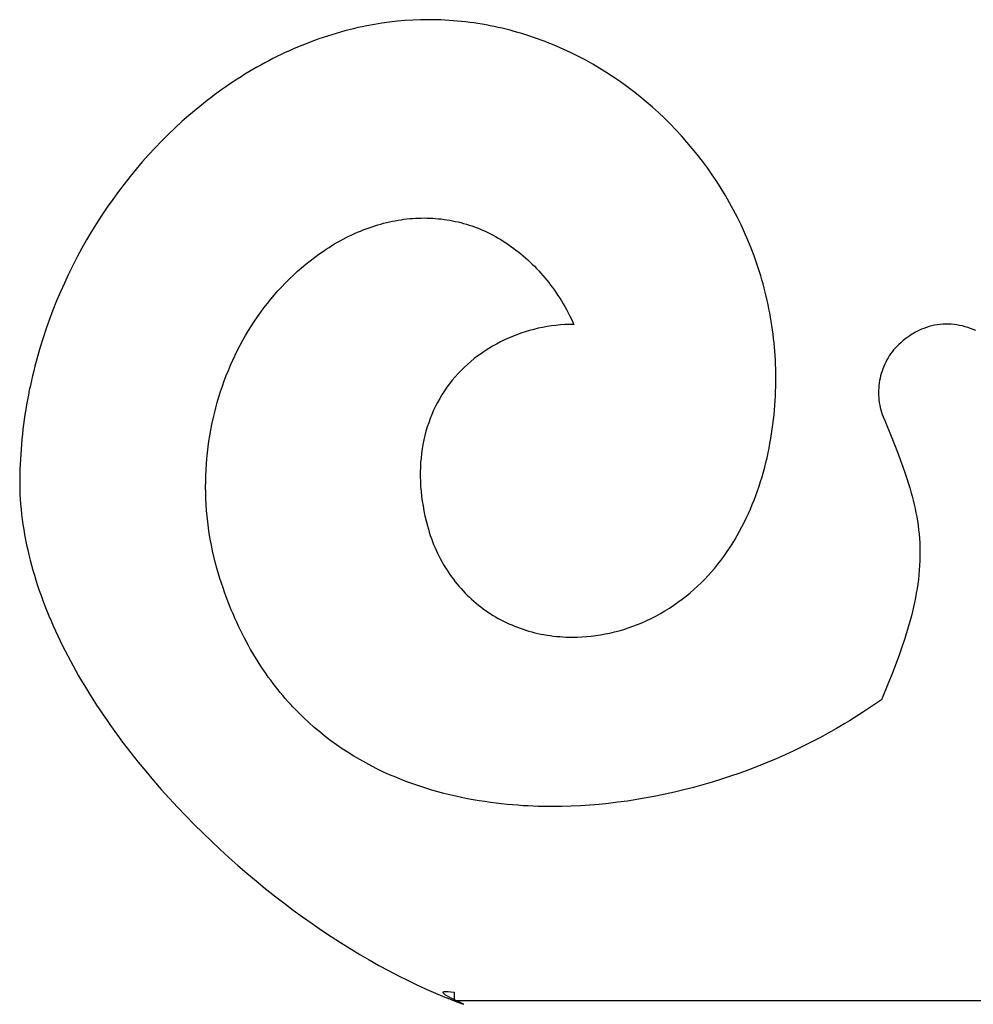
# Model space of a CAD drawing. Extents: x -1 to 25752, y -25446 to 144.
# Drawn here: x 1368 to 4296, y -14054 to -11031 of the extents above; entities that cross this region are included whole.
import ezdxf

# ---------------------------------------------------------------- set-up
doc = ezdxf.new("R2010")
doc.units = 0

msp = doc.modelspace()

# ---------------------------------------------------------------- linework, layer by layer
at = {"layer": 'Layer 1'}
for p, q in [((2598.797794, -11031.792456), (2575.038857, -11032.675073)), ((2622.56683, -11031.4977), (2598.797794, -11031.792456)), ((2635.451265, -11031.582224), (2622.56683, -11031.4977)), ((2648.308087, -11031.835117), (2635.451265, -11031.582224)), ((2661.136242, -11032.255359), (2648.308087, -11031.835117)), ((2393.038687, -11059.132335), (2379.55707, -11062.469398)), ((2406.564832, -11055.97043), (2393.038687, -11059.132335)), ((2420.134536, -11052.984934), (2406.564832, -11055.97043)), ((2433.74683, -11050.1771), (2420.134536, -11052.984934)), ((2457.051602, -11045.819349), (2433.74683, -11050.1771)), ((2480.478922, -11042.034593), (2457.051602, -11045.819349)), ((2504.01005, -11038.82531), (2480.478922, -11042.034593)), ((2527.626243, -11036.193977), (2504.01005, -11038.82531)), ((2551.308759, -11034.143072), (2527.626243, -11036.193977)), ((2575.038857, -11032.675073), (2551.308759, -11034.143072)), ((2673.934677, -11032.84193), (2661.136242, -11032.255359)), ((2686.702337, -11033.593812), (2673.934677, -11032.84193)), ((2699.43817, -11034.509986), (2686.702337, -11033.593812)), ((2712.14112, -11035.58943), (2699.43817, -11034.509986)), ((2724.810136, -11036.831128), (2712.14112, -11035.58943)), ((2737.444163, -11038.234058), (2724.810136, -11036.831128)), ((2750.042147, -11039.797202), (2737.444163, -11038.234058)), ((2762.603035, -11041.51954), (2750.042147, -11039.797202)), ((2775.125773, -11043.400053), (2762.603035, -11041.51954)), ((2787.609307, -11045.437721), (2775.125773, -11043.400053)), ((2800.052584, -11047.631526), (2787.609307, -11045.437721)), ((2812.45455, -11049.980447), (2800.052584, -11047.631526)), ((2824.814152, -11052.483466), (2812.45455, -11049.980447)), ((2837.130335, -11055.139562), (2824.814152, -11052.483466)), ((2849.402046, -11057.947718), (2837.130335, -11055.139562)), ((2861.628232, -11060.906912), (2849.402046, -11057.947718)), ((2873.807839, -11064.016127), (2861.628232, -11060.906912)), ((2286.513944, -11090.628098), (2273.423441, -11095.321355)), ((2299.656729, -11086.099983), (2286.513944, -11090.628098)), ((2312.850825, -11081.738263), (2299.656729, -11086.099983)), ((2326.095265, -11077.54419), (2312.850825, -11081.738263)), ((2339.389078, -11073.519015), (2326.095265, -11077.54419)), ((2352.731296, -11069.66399), (2339.389078, -11073.519015)), ((2366.12095, -11065.980367), (2352.731296, -11069.66399)), ((2379.55707, -11062.469398), (2366.12095, -11065.980367)), ((2885.939812, -11067.274341), (2873.807839, -11064.016127)), ((2898.023099, -11070.680538), (2885.939812, -11067.274341)), ((2910.056646, -11074.233695), (2898.023099, -11070.680538)), ((2922.039398, -11077.932796), (2910.056646, -11074.233695)), ((2933.970303, -11081.776819), (2922.039398, -11077.932796)), ((2945.848307, -11085.764746), (2933.970303, -11081.776819)), ((2957.672356, -11089.895557), (2945.848307, -11085.764746)), ((2969.441396, -11094.168233), (2957.672356, -11089.895557)), ((2208.789063, -11121.220964), (2196.032599, -11126.878787)), ((2221.603623, -11115.720772), (2208.789063, -11121.220964)), ((2234.47531, -11110.379463), (2221.603623, -11115.720772)), ((2247.403155, -11105.198289), (2234.47531, -11110.379463)), ((2260.386188, -11100.178503), (2247.403155, -11105.198289)), ((2273.423441, -11095.321355), (2260.386188, -11100.178503)), ((2981.154374, -11098.581755), (2969.441396, -11094.168233)), ((2992.810236, -11103.135103), (2981.154374, -11098.581755)), ((3004.407928, -11107.827258), (2992.810236, -11103.135103)), ((3015.946397, -11112.6572), (3004.407928, -11107.827258)), ((3038.841451, -11122.726369), (3015.946397, -11112.6572)), ((3061.486967, -11133.334456), (3038.841451, -11122.726369)), ((2145.607089, -11151.061355), (2133.155643, -11157.488556)), ((2158.121476, -11144.785525), (2145.607089, -11151.061355)), ((2170.697837, -11138.66232), (2158.121476, -11144.785525)), ((2183.335201, -11132.69299), (2170.697837, -11138.66232)), ((2196.032599, -11126.878787), (2183.335201, -11132.69299)), ((3083.874516, -11144.473304), (3061.486967, -11133.334456)), ((3105.99567, -11156.134761), (3083.874516, -11144.473304)), ((2096.188648, -11177.665872), (2083.998661, -11184.686042)), ((2108.445453, -11170.792067), (2096.188648, -11177.665872)), ((2120.768108, -11164.065877), (2108.445453, -11170.792067)), ((2133.155643, -11157.488556), (2120.768108, -11164.065877)), ((3127.841998, -11168.310669), (3105.99567, -11156.134761)), ((3149.405072, -11180.992875), (3127.841998, -11168.310669)), ((3170.676461, -11194.173223), (3149.405072, -11180.992875)), ((2047.839303, -11206.612217), (2035.926281, -11214.205325)), ((2059.823019, -11199.160466), (2047.839303, -11206.612217)), ((2071.876462, -11191.851324), (2059.823019, -11199.160466)), ((2083.998661, -11184.686042), (2071.876462, -11191.851324)), ((3191.647737, -11207.843559), (3170.676461, -11194.173223)), ((3212.310471, -11221.995728), (3191.647737, -11207.843559)), ((2000.621078, -11237.820269), (1989.000529, -11245.966285)), ((2012.3162, -11229.810603), (2000.621078, -11237.820269)), ((2024.084924, -11221.938538), (2012.3162, -11229.810603)), ((2035.926281, -11214.205325), (2024.084924, -11221.938538)), ((3232.656232, -11236.621574), (3212.310471, -11221.995728)), ((3252.676592, -11251.712942), (3232.656232, -11236.621574)), ((1954.596001, -11271.209908), (1943.283429, -11279.888801)), ((1965.987021, -11262.662356), (1954.596001, -11271.209908)), ((1977.45552, -11254.247398), (1965.987021, -11262.662356)), ((1989.000529, -11245.966285), (1977.45552, -11254.247398)), ((3272.363121, -11267.261679), (3252.676592, -11251.712942)), ((3291.70739, -11283.259627), (3272.363121, -11267.261679)), ((1920.897507, -11297.635604), (1909.826095, -11306.701011)), ((1932.050275, -11288.697784), (1920.897507, -11297.635604)), ((1943.283429, -11279.888801), (1932.050275, -11288.697784)), ((3310.700969, -11299.698634), (3291.70739, -11283.259627)), ((3329.33543, -11316.570543), (3310.700969, -11299.698634)), ((1887.931215, -11325.209574), (1866.373387, -11344.213457)), ((1909.826095, -11306.701011), (1887.931215, -11325.209574)), ((3347.602343, -11333.8672), (3329.33543, -11316.570543)), ((3365.493277, -11351.58045), (3347.602343, -11333.8672)), ((1845.160365, -11363.702647), (1824.299902, -11383.667127)), ((1866.373387, -11344.213457), (1845.160365, -11363.702647)), ((3382.999805, -11369.702137), (3365.493277, -11351.58045)), ((1824.299902, -11383.667127), (1803.799751, -11404.096882)), ((3400.113497, -11388.224108), (3382.999805, -11369.702137)), ((3416.825923, -11407.138206), (3400.113497, -11388.224108)), ((1783.667666, -11424.981898), (1763.911399, -11446.312159)), ((1803.799751, -11404.096882), (1783.667666, -11424.981898)), ((3433.128654, -11426.436277), (3416.825923, -11407.138206)), ((1763.911399, -11446.312159), (1744.538704, -11468.077649)), ((3449.013261, -11446.110166), (3433.128654, -11426.436277)), ((3464.471314, -11466.151718), (3449.013261, -11446.110166)), ((1744.538704, -11468.077649), (1725.557333, -11490.268355)), ((3479.494384, -11486.552778), (3464.471314, -11466.151718)), ((1706.975041, -11512.87426), (1688.79958, -11535.88535)), ((1725.557333, -11490.268355), (1706.975041, -11512.87426)), ((3494.074041, -11507.305191), (3479.494384, -11486.552778)), ((3508.201857, -11528.400802), (3494.074041, -11507.305191)), ((1688.79958, -11535.88535), (1671.038703, -11559.291609)), ((3521.869402, -11549.831457), (3508.201857, -11528.400802)), ((1671.038703, -11559.291609), (1653.700165, -11583.083023)), ((3535.068246, -11571.588999), (3521.869402, -11549.831457)), ((3547.789961, -11593.665274), (3535.068246, -11571.588999)), ((1653.700165, -11583.083023), (1636.791717, -11607.249576)), ((3560.026116, -11616.052128), (3547.789961, -11593.665274)), ((1620.321113, -11631.781252), (1604.296106, -11656.668038)), ((1636.791717, -11607.249576), (1620.321113, -11631.781252)), ((3571.768283, -11638.741405), (3560.026116, -11616.052128)), ((1604.296106, -11656.668038), (1588.72445, -11681.899917)), ((2449.835889, -11667.047083), (2458.746154, -11664.144964)), ((2458.746154, -11664.144964), (2467.662338, -11661.408608)), ((2467.662338, -11661.408608), (2476.583066, -11658.838099)), ((2476.583066, -11658.838099), (2485.506964, -11656.43352)), ((2485.506964, -11656.43352), (2494.432657, -11654.194955)), ((2494.432657, -11654.194955), (2503.358772, -11652.122488)), ((2503.358772, -11652.122488), (2512.283933, -11650.216203)), ((2512.283933, -11650.216203), (2521.206767, -11648.476184)), ((2521.206767, -11648.476184), (2530.125898, -11646.902515)), ((2530.125898, -11646.902515), (2539.039954, -11645.495279)), ((2539.039954, -11645.495279), (2547.947558, -11644.25456)), ((2547.947558, -11644.25456), (2556.847337, -11643.180443)), ((2556.847337, -11643.180443), (2565.737917, -11642.273011)), ((2565.737917, -11642.273011), (2574.617923, -11641.532348)), ((2574.617923, -11641.532348), (2583.48598, -11640.958538)), ((2583.48598, -11640.958538), (2592.340715, -11640.551664)), ((2592.340715, -11640.551664), (2601.180752, -11640.311811)), ((2601.180752, -11640.311811), (2610.004718, -11640.239063)), ((2610.004718, -11640.239063), (2618.811238, -11640.333503)), ((2618.811238, -11640.333503), (2627.598937, -11640.595215)), ((2627.598937, -11640.595215), (2636.366442, -11641.024283)), ((2636.366442, -11641.024283), (2645.112378, -11641.620791)), ((2645.112378, -11641.620791), (2653.835371, -11642.384823)), ((2653.835371, -11642.384823), (2662.534045, -11643.316463)), ((2662.534045, -11643.316463), (2671.207027, -11644.415794)), ((2671.207027, -11644.415794), (2679.852943, -11645.682901)), ((2679.852943, -11645.682901), (2688.470418, -11647.117867)), ((2688.470418, -11647.117867), (2697.058077, -11648.720776)), ((2697.058077, -11648.720776), (2705.614546, -11650.491712)), ((2705.614546, -11650.491712), (2714.138451, -11652.43076)), ((2714.138451, -11652.43076), (2722.628418, -11654.538002)), ((2722.628418, -11654.538002), (2731.083071, -11656.813522)), ((2731.083071, -11656.813522), (2739.501037, -11659.257405)), ((2739.501037, -11659.257405), (2747.880941, -11661.869735)), ((2747.880941, -11661.869735), (2756.22141, -11664.650595)), ((2756.22141, -11664.650595), (2764.521067, -11667.600068)), ((3583.008032, -11661.72495), (3571.768283, -11638.741405)), ((3593.736933, -11684.994608), (3583.008032, -11661.72495)), ((1588.72445, -11681.899917), (1573.613897, -11707.466875)), ((2370.136621, -11700.611626), (2378.93177, -11696.221418)), ((2378.93177, -11696.221418), (2387.745207, -11691.996218)), ((2387.745207, -11691.996218), (2396.575558, -11687.93611)), ((2396.575558, -11687.93611), (2405.421449, -11684.041178)), ((2405.421449, -11684.041178), (2414.281504, -11680.311505)), ((2414.281504, -11680.311505), (2423.154351, -11676.747175)), ((2423.154351, -11676.747175), (2432.038613, -11673.348272)), ((2432.038613, -11673.348272), (2440.932918, -11670.11488)), ((2440.932918, -11670.11488), (2449.835889, -11667.047083)), ((2764.521067, -11667.600068), (2772.77854, -11670.71824)), ((2772.77854, -11670.71824), (2780.992453, -11674.005194)), ((2780.992453, -11674.005194), (2789.161433, -11677.461013)), ((2789.161433, -11677.461013), (2797.284105, -11681.085783)), ((2797.284105, -11681.085783), (2805.359094, -11684.879585)), ((2805.359094, -11684.879585), (2813.385026, -11688.842505)), ((2813.385026, -11688.842505), (2821.360527, -11692.974626)), ((2821.360527, -11692.974626), (2829.284222, -11697.276032)), ((3603.946558, -11708.542225), (3593.736933, -11684.994608)), ((1573.613897, -11707.466875), (1558.972201, -11733.358897)), ((2317.826744, -11730.413336), (2326.483302, -11725.034844)), ((2326.483302, -11725.034844), (2335.166394, -11719.820856)), ((2335.166394, -11719.820856), (2343.874646, -11714.771456)), ((2343.874646, -11714.771456), (2352.606685, -11709.886728)), ((2352.606685, -11709.886728), (2361.361134, -11705.166757)), ((2361.361134, -11705.166757), (2370.136621, -11700.611626)), ((2829.284222, -11697.276032), (2837.154737, -11701.746807)), ((2837.154737, -11701.746807), (2844.970698, -11706.387035)), ((2844.970698, -11706.387035), (2852.73073, -11711.1968)), ((2852.73073, -11711.1968), (2860.802666, -11716.486869)), ((2860.802666, -11716.486869), (2868.754689, -11721.882888)), ((2868.754689, -11721.882888), (2876.587728, -11727.386086)), ((3613.628477, -11732.359645), (3603.946558, -11708.542225)), ((1558.972201, -11733.358897), (1544.807115, -11759.565967)), ((2273.010165, -11761.214953), (2286.683411, -11751.285085)), ((2286.683411, -11751.285085), (2300.59873, -11741.6635)), ((2300.59873, -11741.6635), (2309.198095, -11735.95625)), ((2309.198095, -11735.95625), (2317.826744, -11730.413336)), ((2876.587728, -11727.386086), (2884.302713, -11732.99769)), ((2884.302713, -11732.99769), (2891.900576, -11738.71893)), ((2891.900576, -11738.71893), (2899.382244, -11744.551031)), ((2899.382244, -11744.551031), (2906.74865, -11750.495224)), ((2906.74865, -11750.495224), (2914.000722, -11756.552736)), ((2914.000722, -11756.552736), (2921.139391, -11762.724795)), ((3622.774261, -11756.438714), (3613.628477, -11732.359645)), ((3627.143468, -11768.573818), (3622.774261, -11756.438714)), ((1531.126392, -11786.07807), (1517.937786, -11812.885191)), ((1544.807115, -11759.565967), (1531.126392, -11786.07807)), ((2233.462212, -11792.795031), (2246.397632, -11781.975849)), ((2246.397632, -11781.975849), (2259.580928, -11771.447182)), ((2259.580928, -11771.447182), (2273.010165, -11761.214953)), ((2921.139391, -11762.724795), (2928.165588, -11769.012629)), ((2928.165588, -11769.012629), (2935.080241, -11775.417466)), ((2935.080241, -11775.417466), (2941.884282, -11781.940535)), ((2941.884282, -11781.940535), (2948.57864, -11788.583064)), ((3631.375481, -11780.771276), (3627.143468, -11768.573818)), ((3635.469244, -11793.030068), (3631.375481, -11780.771276)), ((1517.937786, -11812.885191), (1505.249049, -11839.977315)), ((2196.162553, -11826.936445), (2208.342739, -11815.281252)), ((2208.342739, -11815.281252), (2220.776603, -11803.898807)), ((2220.776603, -11803.898807), (2233.462212, -11792.795031)), ((2948.57864, -11788.583064), (2955.164245, -11795.34628)), ((2955.164245, -11795.34628), (2961.642027, -11802.231412)), ((2961.642027, -11802.231412), (2968.012918, -11809.239688)), ((2968.012918, -11809.239688), (2974.277845, -11816.372335)), ((2974.277845, -11816.372335), (2980.437741, -11823.630583)), ((3639.423706, -11805.349176), (3635.469244, -11793.030068)), ((3643.237811, -11817.727579), (3639.423706, -11805.349176)), ((3646.910508, -11830.16426), (3643.237811, -11817.727579)), ((1505.249049, -11839.977315), (1493.067935, -11867.344427)), ((2172.570957, -11851.041384), (2184.237981, -11838.858463)), ((2184.237981, -11838.858463), (2196.162553, -11826.936445)), ((2980.437741, -11823.630583), (2986.493534, -11831.015659)), ((2986.493534, -11831.015659), (2992.446155, -11838.528791)), ((2992.446155, -11838.528791), (2998.296534, -11846.171208)), ((2998.296534, -11846.171208), (3004.045601, -11853.944137)), ((3650.440741, -11842.658197), (3646.910508, -11830.16426)), ((3653.827457, -11855.208372), (3650.440741, -11842.658197)), ((1493.067935, -11867.344427), (1481.402197, -11894.976511)), ((2139.134512, -11889.096333), (2150.017288, -11876.166241)), ((2150.017288, -11876.166241), (2161.163414, -11863.479284)), ((2161.163414, -11863.479284), (2172.570957, -11851.041384)), ((3004.045601, -11853.944137), (3009.694286, -11861.848807)), ((3009.694286, -11861.848807), (3015.243519, -11869.886445)), ((3015.243519, -11869.886445), (3020.694231, -11878.058281)), ((3020.694231, -11878.058281), (3026.04735, -11886.365541)), ((3657.069602, -11867.813765), (3653.827457, -11855.208372)), ((3660.166124, -11880.473358), (3657.069602, -11867.813765)), ((1481.402197, -11894.976511), (1470.259588, -11922.863553)), ((2118.166748, -11915.662229), (2128.51702, -11902.263636)), ((2128.51702, -11902.263636), (2139.134512, -11889.096333)), ((3026.04735, -11886.365541), (3031.303809, -11894.809454)), ((3031.303809, -11894.809454), (3036.464536, -11903.391249)), ((3036.464536, -11903.391249), (3041.530461, -11912.112152)), ((3663.115967, -11893.18613), (3660.166124, -11880.473358)), ((3665.91808, -11905.951062), (3663.115967, -11893.18613)), ((3668.571406, -11918.767135), (3665.91808, -11905.951062)), ((1470.259588, -11922.863553), (1459.647861, -11950.995537)), ((2098.275597, -11943.12959), (2108.085628, -11929.286188)), ((2108.085628, -11929.286188), (2118.166748, -11915.662229)), ((3041.530461, -11912.112152), (3046.502515, -11920.973393)), ((3046.502515, -11920.973393), (3056.16873, -11939.1218)), ((3671.074894, -11931.63333), (3668.571406, -11918.767135)), ((3673.42749, -11944.548627), (3671.074894, -11931.63333)), ((1459.647861, -11950.995537), (1449.57477, -11979.362449)), ((2079.476532, -11971.451037), (2088.738586, -11957.186514)), ((2088.738586, -11957.186514), (2098.275597, -11943.12959)), ((3028.373102, -11968.414265), (3014.577833, -11969.752363)), ((3042.214155, -11967.464289), (3028.373102, -11968.414265)), ((3056.090871, -11966.906334), (3042.214155, -11967.464289)), ((3069.99313, -11966.7443), (3056.090871, -11966.906334)), ((3056.16873, -11939.1218), (3063.388573, -11953.007326)), ((3063.388573, -11953.007326), (3066.776451, -11959.885091)), ((3066.776451, -11959.885091), (3069.99313, -11966.7443)), ((3675.628139, -11957.512007), (3673.42749, -11944.548627)), ((3677.675789, -11970.52245), (3675.628139, -11957.512007)), ((4185.44417, -11967.74238), (4176.984128, -11969.18322)), ((4193.961477, -11966.690715), (4185.44417, -11967.74238)), ((4202.522619, -11966.02298), (4193.961477, -11966.690715)), ((4211.114167, -11965.733931), (4202.522619, -11966.02298)), ((4219.722691, -11965.818324), (4211.114167, -11965.733931)), ((4228.334762, -11966.270915), (4219.722691, -11965.818324)), ((4236.93695, -11967.08646), (4228.334762, -11966.270915)), ((4245.515826, -11968.259715), (4236.93695, -11967.08646)), ((4254.05796, -11969.785435), (4245.515826, -11968.259715)), ((1449.57477, -11979.362449), (1440.048067, -12007.954273)), ((2061.785029, -12000.579187), (2070.491369, -11985.917235)), ((2070.491369, -11985.917235), (2079.476532, -11971.451037)), ((2894.150576, -11998.617199), (2881.369776, -12003.622009)), ((2907.078364, -11993.96151), (2894.150576, -11998.617199)), ((2920.143022, -11989.658843), (2907.078364, -11993.96151)), ((2933.334429, -11985.713096), (2920.143022, -11989.658843)), ((2946.642463, -11982.128171), (2933.334429, -11985.713096)), ((2960.057005, -11978.907967), (2946.642463, -11982.128171)), ((2973.567933, -11976.056384), (2960.057005, -11978.907967)), ((2987.165128, -11973.577323), (2973.567933, -11976.056384)), ((3000.838468, -11971.474682), (2987.165128, -11973.577323)), ((3014.577833, -11969.752363), (3000.838468, -11971.474682)), ((3679.569385, -11983.578937), (3677.675789, -11970.52245)), ((3681.307873, -11996.680449), (3679.569385, -11983.578937)), ((3682.890201, -12009.825966), (3681.307873, -11996.680449)), ((4108.04004, -11997.117485), (4102.951466, -12000.351594)), ((4113.369294, -11993.924073), (4108.04004, -11997.117485)), ((4118.949497, -11990.782092), (4113.369294, -11993.924073)), ((4124.790919, -11987.702279), (4118.949497, -11990.782092)), ((4130.90383, -11984.695369), (4124.790919, -11987.702279)), ((4137.2985, -11981.772097), (4130.90383, -11984.695369)), ((4143.9852, -11978.9432), (4137.2985, -11981.772097)), ((4152.081887, -11975.893223), (4143.9852, -11978.9432)), ((4160.289557, -11973.253397), (4152.081887, -11975.893223)), ((4168.59478, -11971.018477), (4160.289557, -11973.253397)), ((4176.984128, -11969.18322), (4168.59478, -11971.018477)), ((4262.549922, -11971.658377), (4254.05796, -11969.785435)), ((4270.978282, -11973.873297), (4262.549922, -11971.658377)), ((4279.329613, -11976.42495), (4270.978282, -11973.873297)), ((4287.590482, -11979.308093), (4279.329613, -11976.42495)), ((4295.747462, -11982.517481), (4287.590482, -11979.308093)), ((4303.787123, -11986.04787), (4295.747462, -11982.517481)), ((1440.048067, -12007.954273), (1431.075507, -12036.760994)), ((2045.216561, -12030.46666), (2053.359449, -12015.43097)), ((2053.359449, -12015.43097), (2061.785029, -12000.579187)), ((2831.91889, -12027.054461), (2820.024849, -12033.746377)), ((2844.010524, -12020.692166), (2831.91889, -12027.054461)), ((2856.28963, -12014.663393), (2844.010524, -12020.692166)), ((2868.746088, -12008.97204), (2856.28963, -12014.663393)), ((2881.369776, -12003.622009), (2868.746088, -12008.97204)), ((3684.315314, -12023.014469), (3682.890201, -12009.825966)), ((3685.582159, -12036.244939), (3684.315314, -12023.014469)), ((4066.2903, -12029.5185), (4061.027949, -12034.554704)), ((4073.207776, -12023.228042), (4066.2903, -12029.5185)), ((4080.759328, -12016.756827), (4073.207776, -12023.228042)), ((4089.027116, -12010.190738), (4080.759328, -12016.756827)), ((4098.0933, -12003.615663), (4089.027116, -12010.190738)), ((4102.951466, -12000.351594), (4098.0933, -12003.615663)), ((1431.075507, -12036.760994), (1422.664841, -12065.772596)), ((2029.786603, -12061.066075), (2037.358301, -12045.680336)), ((2037.358301, -12045.680336), (2045.216561, -12030.46666)), ((2785.629487, -12055.760851), (2774.627023, -12063.732251)), ((2796.870027, -12048.103472), (2785.629487, -12055.760851)), ((2808.338521, -12040.764014), (2796.870027, -12048.103472)), ((2820.024849, -12033.746377), (2808.338521, -12040.764014)), ((3686.689682, -12049.516355), (3685.582159, -12036.244939)), ((3687.63683, -12062.8277), (3686.689682, -12049.516355)), ((4042.201024, -12056.952641), (4038.062158, -12063.05682)), ((4046.569485, -12051.038623), (4042.201024, -12056.952641)), ((4051.165092, -12045.326483), (4046.569485, -12051.038623)), ((4055.985397, -12039.827938), (4051.165092, -12045.326483)), ((4061.027949, -12034.554704), (4055.985397, -12039.827938)), ((1418.672642, -12080.352098), (1414.823824, -12094.979065)), ((1422.664841, -12065.772596), (1418.672642, -12080.352098)), ((2015.510628, -12092.330049), (2022.5034, -12076.617953)), ((2022.5034, -12076.617953), (2029.786603, -12061.066075)), ((2743.149288, -12089.491578), (2733.200331, -12098.680062)), ((2753.376803, -12080.601515), (2743.149288, -12089.491578)), ((2763.872755, -12072.013772), (2753.376803, -12080.601515)), ((2774.627023, -12063.732251), (2763.872755, -12072.013772)), ((3688.426263, -12076.14542), (3687.63683, -12062.8277)), ((3689.050223, -12089.602168), (3688.426263, -12076.14542)), ((3689.506, -12103.190289), (3689.050223, -12089.602168)), ((4023.851623, -12089.140812), (4020.897466, -12096.020044)), ((4027.047619, -12082.393157), (4023.851623, -12089.140812)), ((4030.483006, -12075.788795), (4027.047619, -12082.393157)), ((4034.155335, -12069.339444), (4030.483006, -12075.788795)), ((4038.062158, -12063.05682), (4034.155335, -12069.339444)), ((1411.119356, -12109.652245), (1407.560208, -12124.370386)), ((1414.823824, -12094.979065), (1411.119356, -12109.652245)), ((2002.404111, -12124.211204), (2008.81022, -12108.19644)), ((2008.81022, -12108.19644), (2015.510628, -12092.330049)), ((2714.178572, -12117.936694), (2705.126011, -12127.997042)), ((2723.540052, -12108.163068), (2714.178572, -12117.936694)), ((2733.200331, -12098.680062), (2723.540052, -12108.163068)), ((3689.790883, -12116.902132), (3689.506, -12103.190289)), ((3689.90216, -12130.730044), (3689.790883, -12116.902132)), ((4013.510528, -12117.330031), (4011.548221, -12124.618401)), ((4015.72447, -12110.12637), (4013.510528, -12117.330031)), ((4018.187599, -12103.019136), (4015.72447, -12110.12637)), ((4020.897466, -12096.020044), (4018.187599, -12103.019136)), ((1404.147348, -12139.132236), (1400.881747, -12153.936543)), ((1407.560208, -12124.370386), (1404.147348, -12139.132236)), ((1990.482525, -12156.662156), (1996.294234, -12140.368416)), ((1996.294234, -12140.368416), (2002.404111, -12124.211204)), ((2687.98813, -12148.9623), (2679.854352, -12159.987276)), ((2696.39249, -12138.34021), (2687.98813, -12148.9623)), ((2705.126011, -12127.997042), (2696.39249, -12138.34021)), ((3689.593055, -12158.703466), (3689.837121, -12144.666373)), ((3689.837121, -12144.666373), (3689.90216, -12130.730044)), ((4007.195608, -12146.874595), (4006.264336, -12154.384632)), ((4008.388313, -12139.4024), (4007.195608, -12146.874595)), ((4009.84, -12131.979763), (4008.388313, -12139.4024)), ((4011.548221, -12124.618401), (4009.84, -12131.979763)), ((1397.764372, -12168.782056), (1394.796193, -12183.667522)), ((1400.881747, -12153.936543), (1397.764372, -12168.782056)), ((1979.761346, -12189.635526), (1984.970918, -12173.0865)), ((1984.970918, -12173.0865), (1990.482525, -12156.662156)), ((2672.100006, -12171.233196), (2664.725945, -12182.694891)), ((2679.854352, -12159.987276), (2672.100006, -12171.233196)), ((3688.557, -12187.049335), (3689.167252, -12172.833671)), ((3689.167252, -12172.833671), (3689.593055, -12158.703466)), ((4005.195883, -12169.471363), (4005.063601, -12177.024623)), ((4005.063601, -12177.024623), (4005.202546, -12184.568857)), ((4005.596945, -12161.920794), (4005.195883, -12169.471363)), ((4006.264336, -12154.384632), (4005.596945, -12161.920794)), ((1391.97818, -12198.591689), (1389.311301, -12213.553307)), ((1394.796193, -12183.667522), (1391.97818, -12198.591689)), ((1970.256046, -12223.083931), (1974.855744, -12206.30331)), ((1974.855744, -12206.30331), (1979.761346, -12189.635526)), ((2651.122088, -12206.244926), (2644.893999, -12218.322927)), ((2657.733021, -12194.367191), (2651.122088, -12206.244926)), ((2664.725945, -12182.694891), (2657.733021, -12194.367191)), ((3686.772305, -12215.70643), (3687.759588, -12201.342805)), ((3687.759588, -12201.342805), (3688.557, -12187.049335)), ((4005.202546, -12184.568857), (4005.615169, -12192.092348)), ((4005.615169, -12192.092348), (4006.303917, -12199.58338)), ((4006.303917, -12199.58338), (4007.271241, -12207.030234)), ((4007.271241, -12207.030234), (4008.519588, -12214.421194)), ((1386.796525, -12228.551121), (1384.434823, -12243.583882)), ((1389.311301, -12213.553307), (1386.796525, -12228.551121)), ((1961.982101, -12256.959992), (1965.964187, -12239.971466)), ((1965.964187, -12239.971466), (1970.256046, -12223.083931)), ((2639.049605, -12230.596025), (2633.589761, -12243.05905)), ((2644.893999, -12218.322927), (2639.049605, -12230.596025)), ((3684.217285, -12244.613532), (3685.592441, -12230.132556)), ((3685.592441, -12230.132556), (3686.772305, -12215.70643)), ((4008.519588, -12214.421194), (4010.051409, -12221.744544)), ((4010.051409, -12221.744544), (4011.869151, -12228.988567)), ((4011.869151, -12228.988567), (4013.975264, -12236.141545)), ((4013.975264, -12236.141545), (4016.372198, -12243.191762)), ((1382.227162, -12258.650337), (1380.174512, -12273.749234)), ((1384.434823, -12243.583882), (1382.227162, -12258.650337)), ((1958.311722, -12274.043586), (1961.982101, -12256.959992)), ((2623.827132, -12268.534204), (2619.526054, -12281.535995)), ((2628.515319, -12255.706833), (2623.827132, -12268.534204)), ((2633.589761, -12243.05905), (2628.515319, -12255.706833)), ((3680.870253, -12273.70942), (3682.644126, -12259.141704)), ((3682.644126, -12259.141704), (3684.217285, -12244.613532)), ((4016.372198, -12243.191762), (4019.0624, -12250.1275)), ((4019.0624, -12250.1275), (4023.93073, -12261.9148)), ((4023.93073, -12261.9148), (4045.632265, -12315.085482)), ((1378.277842, -12288.879321), (1376.538122, -12304.039346)), ((1380.174512, -12273.749234), (1378.277842, -12288.879321)), ((1951.913823, -12308.472289), (1954.954985, -12291.216326)), ((1954.954985, -12291.216326), (1958.311722, -12274.043586)), ((2615.612935, -12294.707034), (2612.088631, -12308.042154)), ((2619.526054, -12281.535995), (2615.612935, -12294.707034)), ((3676.709521, -12302.932875), (3678.892955, -12288.309028)), ((3678.892955, -12288.309028), (3680.870253, -12273.70942)), ((1374.956319, -12319.228058), (1373.533405, -12334.444204)), ((1376.538122, -12304.039346), (1374.956319, -12319.228058)), ((1946.785963, -12343.210194), (1949.190171, -12325.805553)), ((1949.190171, -12325.805553), (1951.913823, -12308.472289)), ((2608.953994, -12321.536185), (2606.209876, -12335.183956)), ((2612.088631, -12308.042154), (2608.953994, -12321.536185)), ((3671.713403, -12332.222677), (3674.317241, -12317.573309)), ((3674.317241, -12317.573309), (3676.709521, -12302.932875)), ((4045.632265, -12315.085482), (4056.036049, -12341.137069)), ((1372.270347, -12349.686533), (1371.168115, -12364.953792)), ((1373.533405, -12334.444204), (1372.270347, -12349.686533)), ((1942.943617, -12378.209921), (1944.703134, -12360.680291)), ((1944.703134, -12360.680291), (1946.785963, -12343.210194)), ((2603.85713, -12348.9803), (2601.89661, -12362.920046)), ((2606.209876, -12335.183956), (2603.85713, -12348.9803)), ((3662.605436, -12376.14786), (3665.860211, -12361.517605)), ((3665.860211, -12361.517605), (3668.895297, -12346.873326)), ((3668.895297, -12346.873326), (3671.713403, -12332.222677)), ((4056.036049, -12341.137069), (4066.05376, -12366.917753)), ((1370.227679, -12380.244731), (1369.450006, -12395.558096)), ((1371.168115, -12364.953792), (1370.227679, -12380.244731)), ((1941.509347, -12395.79316), (1942.943617, -12378.209921)), ((2599.155657, -12391.209067), (2598.376931, -12405.548003)), ((2600.329168, -12376.998025), (2599.155657, -12391.209067)), ((2601.89661, -12362.920046), (2600.329168, -12376.998025)), ((3655.425971, -12405.33569), (3659.128259, -12390.756439)), ((3659.128259, -12390.756439), (3662.605436, -12376.14786)), ((4066.05376, -12366.917753), (4075.619335, -12392.491232)), ((1368.836067, -12410.892636), (1368.38683, -12426.2471)), ((1369.450006, -12395.558096), (1368.836067, -12410.892636)), ((1939.624286, -12431.096779), (1940.402259, -12413.424087)), ((1940.402259, -12413.424087), (1941.509347, -12395.79316)), ((2598.376931, -12405.548003), (2597.993841, -12420.009664)), ((2597.993841, -12420.009664), (2598.007242, -12434.58888)), ((3647.335215, -12434.375597), (3651.495859, -12419.87796)), ((3651.495859, -12419.87796), (3655.425971, -12405.33569)), ((4075.619335, -12392.491232), (4084.666711, -12417.921204)), ((4084.666711, -12417.921204), (4093.129827, -12443.271369)), ((1368.38683, -12426.2471), (1368.154435, -12441.624777)), ((1368.154435, -12441.624777), (1368.198422, -12457.028689)), ((1939.063424, -12466.543766), (1939.177363, -12448.805313)), ((1939.177363, -12448.805313), (1939.624286, -12431.096779)), ((2598.007242, -12434.58888), (2598.417985, -12449.280482)), ((2598.417985, -12449.280482), (2599.226924, -12464.0793)), ((3638.31148, -12463.20636), (3642.941325, -12448.820948)), ((3642.941325, -12448.820948), (3647.335215, -12434.375597)), ((4093.129827, -12443.271369), (4097.121642, -12455.936429)), ((1368.198422, -12457.028689), (1368.516206, -12472.45718)), ((1368.516206, -12472.45718), (1369.1052, -12487.908596)), ((1939.284403, -12484.306215), (1939.063424, -12466.543766)), ((2599.226924, -12464.0793), (2600.434911, -12478.980165)), ((2600.434911, -12478.980165), (2602.0428, -12493.977907)), ((3628.333081, -12491.766759), (3633.442969, -12477.524181)), ((3633.442969, -12477.524181), (3638.31148, -12463.20636)), ((4097.121642, -12455.936429), (4100.942618, -12468.605425)), ((4100.942618, -12468.605425), (4104.584497, -12481.286318)), ((4104.584497, -12481.286318), (4108.039021, -12493.987071)), ((1369.1052, -12487.908596), (1369.962815, -12503.381282)), ((1369.962815, -12503.381282), (1371.086467, -12518.873583)), ((1939.842235, -12502.086739), (1939.284403, -12484.306215)), ((1940.738854, -12519.879415), (1939.842235, -12502.086739)), ((2602.0428, -12493.977907), (2604.051444, -12509.067358)), ((2604.051444, -12509.067358), (2606.461695, -12524.243347)), ((3617.37833, -12519.995575), (3622.979105, -12505.926441)), ((3622.979105, -12505.926441), (3628.333081, -12491.766759)), ((4108.039021, -12493.987071), (4111.297933, -12506.715646)), ((4111.297933, -12506.715646), (4114.352975, -12519.480005)), ((1371.086467, -12518.873583), (1372.473567, -12534.383843)), ((1372.473567, -12534.383843), (1374.121529, -12549.910407)), ((1941.976194, -12537.678319), (1940.738854, -12519.879415)), ((1943.556189, -12555.47753), (1941.976194, -12537.678319)), ((2606.461695, -12524.243347), (2609.274406, -12539.500705)), ((2609.274406, -12539.500705), (2612.49043, -12554.834263)), ((3605.42554, -12547.831587), (3611.528045, -12533.966508)), ((3611.528045, -12533.966508), (3617.37833, -12519.995575)), ((4114.352975, -12519.480005), (4117.195889, -12532.288111)), ((4117.195889, -12532.288111), (4119.818416, -12545.147927)), ((1374.121529, -12549.910407), (1376.027766, -12565.451621)), ((1376.027766, -12565.451621), (1378.189691, -12581.005829)), ((1945.480774, -12573.271124), (1943.556189, -12555.47753)), ((1947.751883, -12591.05318), (1945.480774, -12573.271124)), ((2612.49043, -12554.834263), (2616.110621, -12570.238851)), ((2616.110621, -12570.238851), (2620.13583, -12585.7093)), ((3592.453023, -12575.213575), (3599.068103, -12561.58316)), ((3599.068103, -12561.58316), (3605.42554, -12547.831587)), ((4119.818416, -12545.147927), (4122.2123, -12558.067414)), ((4122.2123, -12558.067414), (4124.369282, -12571.054534)), ((4124.369282, -12571.054534), (4126.281104, -12584.117251)), ((1378.189691, -12581.005829), (1380.604718, -12596.571376)), ((1380.604718, -12596.571376), (1383.270259, -12612.146607)), ((1950.371451, -12608.817773), (1947.751883, -12591.05318)), ((2620.13583, -12585.7093), (2622.869542, -12595.377419)), ((2622.869542, -12595.377419), (2625.774921, -12604.93645)), ((3571.034822, -12615.301344), (3578.439094, -12602.08032)), ((3578.439094, -12602.08032), (3585.577591, -12588.715179)), ((3585.577591, -12588.715179), (3592.453023, -12575.213575)), ((4126.281104, -12584.117251), (4127.939508, -12597.263527)), ((4127.939508, -12597.263527), (4129.336238, -12610.501323)), ((1383.270259, -12612.146607), (1386.183727, -12627.729868)), ((1386.183727, -12627.729868), (1389.342536, -12643.319503)), ((1953.34141, -12626.558983), (1950.371451, -12608.817773)), ((1956.663697, -12644.270885), (1953.34141, -12626.558983)), ((2625.774921, -12604.93645), (2628.850156, -12614.385012)), ((2628.850156, -12614.385012), (2632.093436, -12623.721722)), ((2632.093436, -12623.721722), (2635.50295, -12632.9452)), ((2635.50295, -12632.9452), (2639.076887, -12642.054064)), ((3555.41811, -12641.280436), (3563.362064, -12628.3706)), ((3563.362064, -12628.3706), (3571.034822, -12615.301344)), ((4129.336238, -12610.501323), (4130.463034, -12623.838603)), ((4130.463034, -12623.838603), (4131.311639, -12637.283328)), ((1389.342536, -12643.319503), (1392.744099, -12658.913856)), ((1392.744099, -12658.913856), (1396.385829, -12674.511274)), ((1960.340244, -12661.947558), (1956.663697, -12644.270885)), ((1964.372987, -12679.583078), (1960.340244, -12661.947558)), ((2639.076887, -12642.054064), (2642.813436, -12651.046934)), ((2642.813436, -12651.046934), (2646.710786, -12659.922427)), ((2646.710786, -12659.922427), (2650.767126, -12668.679162)), ((3538.705767, -12666.591233), (3547.200248, -12654.023197)), ((3547.200248, -12654.023197), (3555.41811, -12641.280436)), ((4131.311639, -12637.283328), (4131.873796, -12650.843461)), ((4131.873796, -12650.843461), (4132.141245, -12664.526964)), ((1396.385829, -12674.511274), (1400.265139, -12690.1101)), ((1400.265139, -12690.1101), (1404.379442, -12705.70868)), ((1968.763859, -12697.171524), (1964.372987, -12679.583078)), ((2650.767126, -12668.679162), (2654.980645, -12677.315759)), ((2654.980645, -12677.315759), (2659.349532, -12685.830835)), ((2659.349532, -12685.830835), (2663.871976, -12694.22301)), ((2663.871976, -12694.22301), (2668.546166, -12702.490901)), ((3511.535505, -12703.170459), (3520.876107, -12691.172516)), ((3520.876107, -12691.172516), (3529.931957, -12678.97689)), ((3529.931957, -12678.97689), (3538.705767, -12666.591233)), ((4131.762692, -12692.733499), (4131.102446, -12707.076238)), ((4132.10573, -12678.3418), (4131.762692, -12692.733499)), ((4132.141245, -12664.526964), (4132.10573, -12678.3418)), ((1404.379442, -12705.70868), (1408.726151, -12721.305359)), ((1408.726151, -12721.305359), (1413.30268, -12736.898482)), ((1973.514796, -12714.706972), (1968.763859, -12697.171524)), ((1978.62773, -12732.1835), (1973.514796, -12714.706972)), ((2668.546166, -12702.490901), (2673.370291, -12710.633129)), ((2673.370291, -12710.633129), (2678.34254, -12718.648311)), ((2678.34254, -12718.648311), (2683.461102, -12726.535066)), ((3491.989205, -12726.542684), (3501.907441, -12714.963066)), ((3501.907441, -12714.963066), (3511.535505, -12703.170459)), ((4130.135129, -12721.370979), (4128.87088, -12735.618683)), ((4131.102446, -12707.076238), (4130.135129, -12721.370979)), ((1413.30268, -12736.898482), (1418.106442, -12752.486393)), ((1418.106442, -12752.486393), (1423.134849, -12768.067438)), ((1983.10886, -12746.665144), (1978.62773, -12732.1835)), ((1987.715253, -12760.954249), (1983.10886, -12746.665144)), ((2683.461102, -12726.535066), (2688.724166, -12734.292012)), ((2688.724166, -12734.292012), (2694.129921, -12741.91777)), ((2694.129921, -12741.91777), (2699.676557, -12749.410956)), ((2699.676557, -12749.410956), (2705.362261, -12756.77019)), ((3460.466349, -12759.927083), (3471.27137, -12749.032346)), ((3471.27137, -12749.032346), (3481.778085, -12737.901662)), ((3481.778085, -12737.901662), (3491.989205, -12726.542684)), ((4127.319835, -12749.820311), (4125.492132, -12763.976826)), ((4128.87088, -12735.618683), (4127.319835, -12749.820311)), ((1423.134849, -12768.067438), (1428.385315, -12783.639961)), ((1428.385315, -12783.639961), (1433.855252, -12799.202308)), ((1992.445252, -12775.052065), (1987.715253, -12760.954249)), ((1997.297197, -12788.959839), (1992.445252, -12775.052065)), ((2705.362261, -12756.77019), (2711.185224, -12763.99409)), ((2711.185224, -12763.99409), (2717.143634, -12771.081276)), ((2717.143634, -12771.081276), (2723.23568, -12778.030366)), ((2723.23568, -12778.030366), (2729.459551, -12784.839978)), ((2729.459551, -12784.839978), (2735.813436, -12791.508731)), ((3426.234346, -12791.119096), (3437.950548, -12780.978111)), ((3437.950548, -12780.978111), (3449.360312, -12770.578223)), ((3449.360312, -12770.578223), (3460.466349, -12759.927083)), ((4123.39791, -12778.08919), (4121.047304, -12792.158363)), ((4125.492132, -12763.976826), (4123.39791, -12778.08919)), ((1433.855252, -12799.202308), (1439.542075, -12814.752823)), ((1439.542075, -12814.752823), (1445.443197, -12830.289851)), ((2002.269432, -12802.67882), (1997.297197, -12788.959839)), ((2007.360296, -12816.210256), (2002.269432, -12802.67882)), ((2735.813436, -12791.508731), (2742.295524, -12798.035244)), ((2742.295524, -12798.035244), (2748.904005, -12804.418136)), ((2748.904005, -12804.418136), (2755.637066, -12810.656024)), ((2755.637066, -12810.656024), (2762.492898, -12816.747529)), ((3389.220001, -12819.912104), (3401.871783, -12810.593745)), ((3401.871783, -12810.593745), (3414.208994, -12800.993525)), ((3414.208994, -12800.993525), (3426.234346, -12791.119096)), ((4118.450454, -12806.185307), (4115.617496, -12820.170985)), ((4121.047304, -12792.158363), (4118.450454, -12806.185307)), ((1445.443197, -12830.289851), (1451.556029, -12845.811737)), ((2012.568134, -12829.555396), (2007.360296, -12816.210256)), ((2017.891285, -12842.715487), (2012.568134, -12829.555396)), ((2023.328092, -12855.691778), (2017.891285, -12842.715487)), ((2762.492898, -12816.747529), (2769.469689, -12822.691268)), ((2769.469689, -12822.691268), (2776.565629, -12828.485861)), ((2776.565629, -12828.485861), (2783.778905, -12834.129925)), ((2783.778905, -12834.129925), (2791.107708, -12839.62208)), ((2791.107708, -12839.62208), (2798.550226, -12844.960944)), ((2798.550226, -12844.960944), (2806.104648, -12850.145136)), ((3349.350121, -12846.099491), (3362.961881, -12837.67263)), ((3362.961881, -12837.67263), (3376.250937, -12828.94095)), ((3376.250937, -12828.94095), (3389.220001, -12819.912104)), ((4112.558568, -12834.116357), (4109.283809, -12848.022386)), ((4115.617496, -12820.170985), (4112.558568, -12834.116357)), ((1451.556029, -12845.811737), (1457.877986, -12861.316827)), ((1457.877986, -12861.316827), (1464.406481, -12876.803465)), ((2028.876896, -12868.485518), (2023.328092, -12855.691778)), ((2034.53604, -12881.097955), (2028.876896, -12868.485518)), ((2806.104648, -12850.145136), (2813.769163, -12855.173275)), ((2813.769163, -12855.173275), (2821.541961, -12860.043979)), ((2821.541961, -12860.043979), (2829.42123, -12864.755867)), ((2829.42123, -12864.755867), (2837.405159, -12869.307557)), ((2837.405159, -12869.307557), (2845.491937, -12873.697669)), ((2845.491937, -12873.697669), (2853.679754, -12877.924821)), ((3291.62183, -12876.6057), (3306.551512, -12869.474638)), ((3306.551512, -12869.474638), (3321.147648, -12862.008147)), ((3321.147648, -12862.008147), (3335.412947, -12854.213881)), ((3335.412947, -12854.213881), (3349.350121, -12846.099491)), ((4102.127343, -12875.72026), (4098.265912, -12889.514028)), ((4105.803354, -12861.890033), (4102.127343, -12875.72026)), ((4109.283809, -12848.022386), (4105.803354, -12861.890033)), ((1464.406481, -12876.803465), (1471.138927, -12892.269995)), ((1471.138927, -12892.269995), (1478.072736, -12907.714764)), ((2040.303864, -12893.530337), (2034.53604, -12881.097955)), ((2046.178712, -12905.783913), (2040.303864, -12893.530337)), ((2052.158924, -12917.85993), (2046.178712, -12905.783913)), ((2853.679754, -12877.924821), (2861.966798, -12881.987631)), ((2861.966798, -12881.987631), (2870.351259, -12885.884719)), ((2870.351259, -12885.884719), (2878.831324, -12889.614703)), ((2878.831324, -12889.614703), (2887.405184, -12893.176202)), ((2887.405184, -12893.176202), (2896.071028, -12896.567833)), ((2896.071028, -12896.567833), (2904.827044, -12899.788217)), ((2904.827044, -12899.788217), (2913.671421, -12902.835972)), ((2913.671421, -12902.835972), (2922.602348, -12905.709716)), ((2922.602348, -12905.709716), (2931.618015, -12908.408068)), ((3208.73691, -12907.100676), (3222.820652, -12902.965394)), ((3222.820652, -12902.965394), (3236.813614, -12898.448411)), ((3236.813614, -12898.448411), (3250.703005, -12893.551838)), ((3250.703005, -12893.551838), (3264.476033, -12888.277787)), ((3264.476033, -12888.277787), (3278.119905, -12882.628371)), ((3278.119905, -12882.628371), (3291.62183, -12876.6057)), ((4094.229199, -12903.2723), (4090.027342, -12916.996036)), ((4098.265912, -12889.514028), (4094.229199, -12903.2723)), ((1478.072736, -12907.714764), (1485.205322, -12923.136116)), ((1485.205322, -12923.136116), (1492.534099, -12938.532395)), ((2058.242842, -12929.759637), (2052.158924, -12917.85993)), ((2064.428808, -12941.484283), (2058.242842, -12929.759637)), ((2931.618015, -12908.408068), (2940.71661, -12910.929647)), ((2940.71661, -12910.929647), (2949.896323, -12913.273071)), ((2949.896323, -12913.273071), (2959.155342, -12915.436959)), ((2959.155342, -12915.436959), (2968.491856, -12917.41993)), ((2968.491856, -12917.41993), (2977.904055, -12919.220602)), ((2977.904055, -12919.220602), (2987.390127, -12920.837595)), ((2987.390127, -12920.837595), (2996.948262, -12922.269526)), ((2996.948262, -12922.269526), (3006.576648, -12923.515015)), ((3006.576648, -12923.515015), (3016.273475, -12924.57268)), ((3016.273475, -12924.57268), (3026.036931, -12925.44114)), ((3026.036931, -12925.44114), (3035.865205, -12926.119013)), ((3035.865205, -12926.119013), (3045.756487, -12926.604918)), ((3045.756487, -12926.604918), (3055.708966, -12926.897474)), ((3055.708966, -12926.897474), (3065.72083, -12926.9953)), ((3065.72083, -12926.9953), (3080.008814, -12926.793186)), ((3080.008814, -12926.793186), (3094.333937, -12926.188252)), ((3094.333937, -12926.188252), (3108.683407, -12925.182609)), ((3108.683407, -12925.182609), (3123.044433, -12923.77837)), ((3123.044433, -12923.77837), (3137.404223, -12921.977647)), ((3137.404223, -12921.977647), (3151.749984, -12919.782551)), ((3151.749984, -12919.782551), (3166.068926, -12917.195194)), ((3166.068926, -12917.195194), (3180.348255, -12914.217688)), ((3180.348255, -12914.217688), (3194.57518, -12910.852144)), ((3194.57518, -12910.852144), (3208.73691, -12907.100676)), ((4085.670478, -12930.686199), (4076.53228, -12957.969652)), ((4090.027342, -12916.996036), (4085.670478, -12930.686199)), ((1492.534099, -12938.532395), (1500.056478, -12953.901947)), ((1500.056478, -12953.901947), (1507.769875, -12969.243117)), ((2070.715164, -12953.035116), (2064.428808, -12941.484283)), ((2077.100252, -12964.413383), (2070.715164, -12953.035116)), ((2083.582412, -12975.620335), (2077.100252, -12964.413383)), ((4076.53228, -12957.969652), (4066.895707, -12985.13035)), ((1507.769875, -12969.243117), (1515.6717, -12984.554249)), ((1515.6717, -12984.554249), (1523.759369, -12999.833689)), ((2090.159988, -12986.657218), (2083.582412, -12975.620335)), ((2096.831321, -12997.525281), (2090.159988, -12986.657218)), ((4066.895707, -12985.13035), (4056.841859, -13012.175988)), ((1523.759369, -12999.833689), (1532.030293, -13015.079782)), ((1532.030293, -13015.079782), (1540.481886, -13030.290872)), ((2103.594752, -13008.225773), (2096.831321, -12997.525281)), ((2110.448623, -13018.759941), (2103.594752, -13008.225773)), ((2117.391277, -13029.129035), (2110.448623, -13018.759941)), ((4056.841859, -13012.175988), (4046.451836, -13039.114258)), ((1540.481886, -13030.290872), (1549.111561, -13045.465304)), ((1549.111561, -13045.465304), (1557.916731, -13060.601424)), ((2124.421054, -13039.334302), (2117.391277, -13029.129035)), ((2131.536297, -13049.376991), (2124.421054, -13039.334302)), ((2138.735347, -13059.25835), (2131.536297, -13049.376991)), ((4046.451836, -13039.114258), (4035.80674, -13065.952855)), ((1557.916731, -13060.601424), (1566.89481, -13075.697576)), ((1566.89481, -13075.697576), (1576.04321, -13090.752105)), ((2146.016546, -13068.979627), (2138.735347, -13059.25835)), ((2153.378236, -13078.542072), (2146.016546, -13068.979627)), ((2160.818758, -13087.946931), (2153.378236, -13078.542072)), ((4035.80674, -13065.952855), (4014.07573, -13119.3618)), ((1576.04321, -13090.752105), (1585.359344, -13105.763356)), ((1585.359344, -13105.763356), (1594.840627, -13120.729674)), ((2168.336455, -13097.195454), (2160.818758, -13087.946931)), ((2175.929668, -13106.288889), (2168.336455, -13097.195454)), ((2183.596738, -13115.228484), (2175.929668, -13106.288889)), ((2191.336008, -13124.015487), (2183.596738, -13115.228484)), ((1594.840627, -13120.729674), (1604.48447, -13135.649405)), ((1604.48447, -13135.649405), (1614.288287, -13150.520892)), ((2199.145819, -13132.651148), (2191.336008, -13124.015487)), ((2207.024514, -13141.136713), (2199.145819, -13132.651148)), ((2214.970433, -13149.473432), (2207.024514, -13141.136713)), ((3986.413302, -13138.095086), (3958.52143, -13156.486063)), ((4014.07573, -13119.3618), (3986.413302, -13138.095086)), ((1614.288287, -13150.520892), (1624.249491, -13165.342481)), ((1624.249491, -13165.342481), (1634.365496, -13180.112517)), ((2222.981919, -13157.662552), (2214.970433, -13149.473432)), ((2239.194957, -13173.602992), (2222.981919, -13157.662552)), ((2255.650362, -13188.96802), (2239.194957, -13173.602992)), ((3930.324458, -13174.495083), (3916.087917, -13183.34397)), ((3958.52143, -13156.486063), (3930.324458, -13174.495083)), ((1634.365496, -13180.112517), (1644.633713, -13194.829344)), ((1644.633713, -13194.829344), (1655.051558, -13209.491308)), ((2272.334868, -13203.767621), (2255.650362, -13188.96802)), ((2289.23521, -13218.011782), (2272.334868, -13203.767621)), ((3876.381422, -13207.076659), (3850.688847, -13221.660635)), ((3901.74673, -13192.0825), (3876.381422, -13207.076659)), ((3916.087917, -13183.34397), (3901.74673, -13192.0825)), ((1655.051558, -13209.491308), (1665.616441, -13224.096754)), ((1665.616441, -13224.096754), (1687.176981, -13253.13147)), ((2306.338121, -13231.710491), (2289.23521, -13218.011782)), ((2323.630335, -13244.873734), (2306.338121, -13231.710491)), ((3824.684436, -13235.830111), (3798.383619, -13249.58077)), ((3850.688847, -13221.660635), (3824.684436, -13235.830111)), ((1687.176981, -13253.13147), (1709.294636, -13281.920252)), ((2341.098586, -13257.511497), (2323.630335, -13244.873734)), ((2358.729608, -13269.633768), (2341.098586, -13257.511497)), ((3771.801826, -13262.908295), (3744.954489, -13275.808371)), ((3798.383619, -13249.58077), (3771.801826, -13262.908295)), ((1709.294636, -13281.920252), (1731.948712, -13310.449859)), ((2376.510136, -13281.250532), (2358.729608, -13269.633768)), ((2394.426903, -13292.371777), (2376.510136, -13281.250532)), ((2412.466644, -13303.00749), (2394.426903, -13292.371777)), ((3717.857037, -13288.27668), (3690.524902, -13300.308906)), ((3744.954489, -13275.808371), (3717.857037, -13288.27668)), ((1731.948712, -13310.449859), (1755.118514, -13338.70705)), ((2430.616091, -13313.167656), (2412.466644, -13303.00749)), ((2448.86198, -13322.862263), (2430.616091, -13313.167656)), ((2467.191044, -13332.101296), (2448.86198, -13322.862263)), ((3635.218301, -13323.047844), (3607.274697, -13333.745923)), ((3662.973513, -13311.900733), (3635.218301, -13323.047844)), ((3690.524902, -13300.308906), (3662.973513, -13311.900733)), ((1755.118514, -13338.70705), (1778.783348, -13366.678586)), ((2485.590018, -13340.894744), (2467.191044, -13332.101296)), ((2504.045634, -13349.252593), (2485.590018, -13340.894744)), ((2522.544628, -13357.184828), (2504.045634, -13349.252593)), ((2541.073734, -13364.701438), (2522.544628, -13357.184828)), ((3550.884033, -13353.777716), (3522.467834, -13363.102798)), ((3579.15813, -13343.990652), (3550.884033, -13353.777716)), ((3607.274697, -13333.745923), (3579.15813, -13343.990652)), ((1778.783348, -13366.678586), (1802.922518, -13394.351225)), ((2559.619685, -13371.812408), (2541.073734, -13364.701438)), ((2578.169215, -13378.527725), (2559.619685, -13371.812408)), ((2596.709058, -13384.857376), (2578.169215, -13378.527725)), ((2615.225949, -13390.811348), (2596.709058, -13384.857376)), ((3436.520936, -13388.262987), (3407.690638, -13395.696975)), ((3465.270855, -13380.34975), (3436.520936, -13388.262987)), ((3493.924964, -13371.961582), (3465.270855, -13380.34975)), ((3522.467834, -13363.102798), (3493.924964, -13371.961582)), ((1802.922518, -13394.351225), (1827.515328, -13421.711727)), ((2633.706621, -13396.399627), (2615.225949, -13390.811348)), ((2652.137809, -13401.632199), (2633.706621, -13396.399627)), ((2670.506246, -13406.519053), (2652.137809, -13401.632199)), ((2688.798666, -13411.070173), (2670.506246, -13406.519053)), ((2707.001804, -13415.295548), (2688.798666, -13411.070173)), ((2725.102393, -13419.205163), (2707.001804, -13415.295548)), ((2743.087168, -13422.809005), (2725.102393, -13419.205163)), ((3320.871774, -13415.080286), (3291.874264, -13420.554117)), ((3349.850626, -13409.109941), (3320.871774, -13415.080286)), ((3378.795391, -13402.647399), (3349.850626, -13409.109941)), ((3407.690638, -13395.696975), (3378.795391, -13402.647399)), ((1827.515328, -13421.711727), (1852.541086, -13448.746852)), ((1852.541086, -13448.746852), (1877.979094, -13475.443358)), ((2760.942862, -13426.117061), (2743.087168, -13422.809005)), ((2778.656209, -13429.139317), (2760.942862, -13426.117061)), ((2796.213944, -13431.885761), (2778.656209, -13429.139317)), ((2813.6028, -13434.366379), (2796.213944, -13431.885761)), ((2830.809512, -13436.591157), (2813.6028, -13434.366379)), ((2847.820813, -13438.570083), (2830.809512, -13436.591157)), ((2864.623438, -13440.313142), (2847.820813, -13438.570083)), ((2881.204121, -13441.830322), (2864.623438, -13440.313142)), ((2897.549594, -13443.131609), (2881.204121, -13441.830322)), ((2913.646594, -13444.22699), (2897.549594, -13443.131609)), ((2929.481853, -13445.126451), (2913.646594, -13444.22699)), ((2945.042105, -13445.83998), (2929.481853, -13445.126451)), ((2960.314085, -13446.377562), (2945.042105, -13445.83998)), ((2975.284526, -13446.749186), (2960.314085, -13446.377562)), ((3004.26773, -13447.0345), (2975.284526, -13446.749186)), ((3032.603135, -13446.763221), (3004.26773, -13447.0345)), ((3061.074187, -13445.952263), (3032.603135, -13446.763221)), ((3089.665457, -13444.605942), (3061.074187, -13445.952263)), ((3118.361513, -13442.728574), (3089.665457, -13444.605942)), ((3147.146926, -13440.324477), (3118.361513, -13442.728574)), ((3176.006264, -13437.397965), (3147.146926, -13440.324477)), ((3204.924097, -13433.953357), (3176.006264, -13437.397965)), ((3233.884996, -13429.994969), (3204.924097, -13433.953357)), ((3262.873528, -13425.527116), (3233.884996, -13429.994969)), ((3291.874264, -13420.554117), (3262.873528, -13425.527116)), ((1877.979094, -13475.443358), (1903.808659, -13501.788006)), ((1903.808659, -13501.788006), (1930.009085, -13527.767556)), ((1930.009085, -13527.767556), (1956.559678, -13553.368765)), ((1956.559678, -13553.368765), (1983.439742, -13578.578395)), ((1983.439742, -13578.578395), (2010.628583, -13603.383204)), ((2010.628583, -13603.383204), (2038.105505, -13627.769951)), ((2038.105505, -13627.769951), (2065.849814, -13651.725398)), ((2065.849814, -13651.725398), (2093.840815, -13675.236302)), ((2093.840815, -13675.236302), (2122.057812, -13698.289423)), ((2122.057812, -13698.289423), (2150.480111, -13720.871521)), ((2150.480111, -13720.871521), (2179.087017, -13742.969356)), ((2179.087017, -13742.969356), (2207.857835, -13764.569686)), ((2207.857835, -13764.569686), (2236.771869, -13785.659272)), ((2236.771869, -13785.659272), (2265.808425, -13806.224872)), ((2265.808425, -13806.224872), (2294.946809, -13826.253247)), ((2294.946809, -13826.253247), (2324.166324, -13845.731155)), ((2324.166324, -13845.731155), (2353.446277, -13864.645357)), ((2353.446277, -13864.645357), (2382.765971, -13882.982611)), ((2382.765971, -13882.982611), (2412.104713, -13900.729678)), ((2412.104713, -13900.729678), (2441.441807, -13917.873316)), ((2441.441807, -13917.873316), (2470.756558, -13934.400286)), ((2470.756558, -13934.400286), (2500.028271, -13950.297346)), ((2500.028271, -13950.297346), (2529.236251, -13965.551256)), ((2529.236251, -13965.551256), (2558.359804, -13980.148775)), ((2558.359804, -13980.148775), (2587.378234, -13994.076664)), ((2587.378234, -13994.076664), (2616.270847, -14007.321682)), ((2616.270847, -14007.321682), (2645.016947, -14019.870587)), ((2645.016947, -14019.870587), (2673.59584, -14031.71014)), ((2667.742708, -14017.522832), (2667.860431, -14016.817689)), ((2667.906608, -14018.305282), (2667.742708, -14017.522832)), ((2667.860431, -14016.817689), (2668.275091, -14016.195065)), ((2668.336814, -14019.159828), (2667.906608, -14018.305282)), ((2668.275091, -14016.195065), (2669.002003, -14015.660169)), ((2669.934888, -14021.064365), (2668.336814, -14019.159828)), ((2669.002003, -14015.660169), (2670.056483, -14015.218214)), ((2672.414407, -14023.194754), (2669.934888, -14021.064365)), ((2670.056483, -14015.218214), (2671.453846, -14014.87441)), ((2671.453846, -14014.87441), (2673.209406, -14014.633968)), ((2675.652851, -14025.509307), (2672.414407, -14023.194754)), ((2673.209406, -14014.633968), (2677.856381, -14014.484016)), ((2677.856381, -14014.484016), (2684.119929, -14014.810045)), ((2684.119929, -14014.810045), (2692.122572, -14015.653744)), ((2692.122572, -14015.653744), (2701.98683, -14017.0568)), ((2701.98683, -14017.0568), (2702, -14042.8)), ((2673.59584, -14031.71014), (2687.816116, -14037.359772)), ((2679.527699, -14027.966336), (2675.652851, -14025.509307)), ((2688.696522, -14033.14107), (2679.527699, -14027.966336)), ((2687.816116, -14037.359772), (2701.98683, -14042.8271)), ((2698.940705, -14038.38545), (2688.696522, -14033.14107)), ((2709.28008, -14043.36597), (2698.940705, -14038.38545)), ((2701.98683, -14042.8271), (2728.098894, -14052.637994)), ((2702, -14042.8), (16429.55375, -14042.8)), ((2718.734476, -14047.749126), (2709.28008, -14043.36597)), ((2731.067658, -14053.389322), (2718.734476, -14047.749126)), ((2728.098894, -14052.637994), (2731.986104, -14053.979351)), ((2732.066328, -14053.904916), (2731.067658, -14053.389322)), ((2731.986104, -14053.979351), (2732.168735, -14053.999884)), ((2732.168735, -14053.999884), (2732.066328, -14053.904916))]:
    msp.add_line(p, q, dxfattribs=at)

doc.saveas('drawing.dxf')
